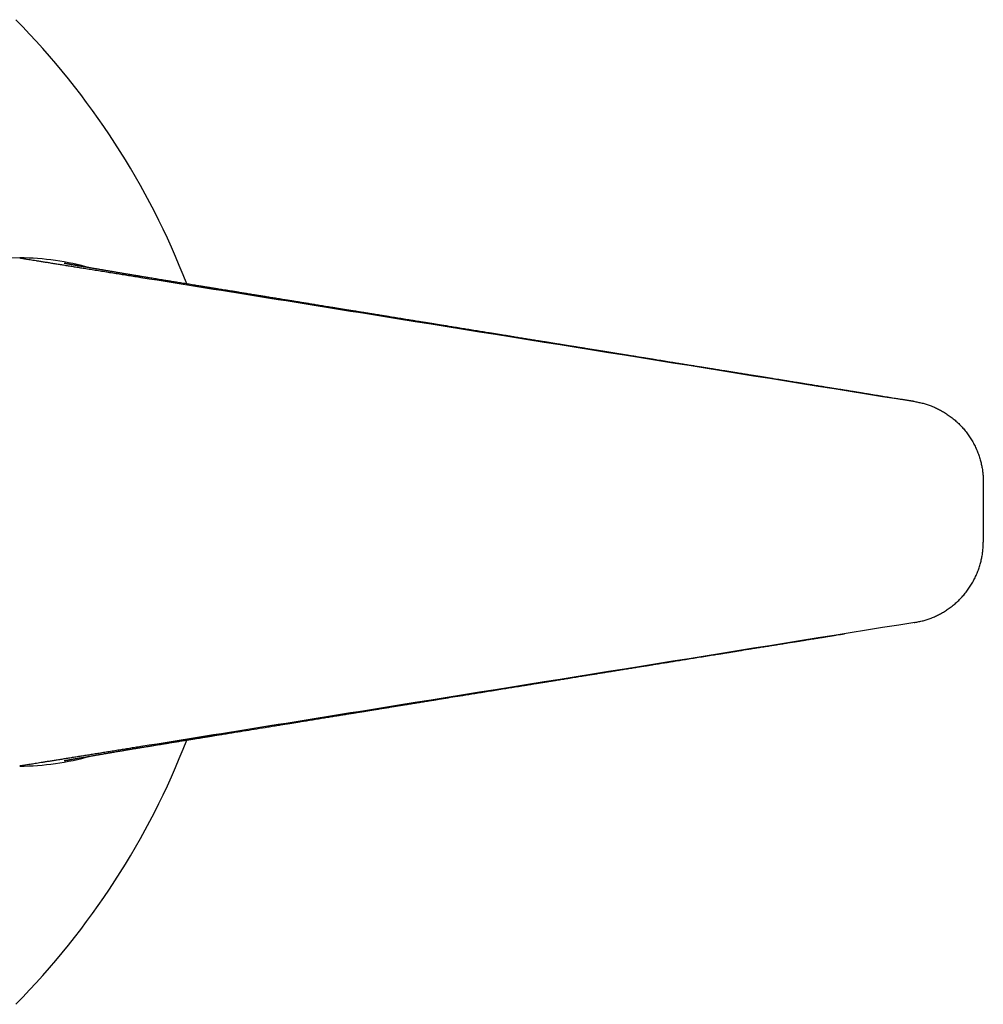
# Model space of a CAD drawing. Extents: x 0 to 290, y 0 to 176.
# Drawn here: x 56 to 143, y 60 to 149 of the extents above; entities that cross this region are included whole.
import ezdxf

# ---------------------------------------------------------------- set-up
doc = ezdxf.new("R2010")
doc.units = 0
doc.linetypes.add('SLD-CONTINUE', pattern=[0])
doc.layers.get('0').update_dxf_attribs({"linetype": 'CONTINUOUS'})

msp = doc.modelspace()

# ---------------------------------------------------------------- linework, layer by layer
at = {"color": 7, "linetype": 'SLD-CONTINUE'}
for p, q in [((142.751, 107.139), (142.751, 104.413)), ((142.751, 104.413), (142.751, 101.688))]:
    msp.add_line(p, q, dxfattribs=at)
for centre, radius, start, end in [((5.384, 99.792), 70, 21.16039, 44.64367), ((55.551, 104.413), 23, 90, 169.07612), ((55.551, 104.413), 23, 73.88744, 90), ((5.384, 109.035), 70, 315.35633, 338.83993), ((55.551, 104.413), 23, 270, 286.13825)]:
    msp.add_arc(centre, radius, start, end, dxfattribs=at)
for points, knots in [([(55.551, 127.413), (55.55, 127.413), (55.549, 127.414), (55.552, 127.413), (55.549, 127.414), (55.567, 127.411), (55.607, 127.404), (55.67, 127.394), (55.762, 127.379), (55.888, 127.359), (56.055, 127.333), (56.256, 127.3), (56.488, 127.263), (56.745, 127.222), (57.024, 127.177), (57.33, 127.128), (57.664, 127.074), (58.025, 127.016), (58.411, 126.954), (58.809, 126.891), (59.214, 126.825), (59.625, 126.76), (60.049, 126.691), (60.487, 126.621), (60.937, 126.549), (61.427, 126.47), (61.957, 126.385), (62.527, 126.294), (63.103, 126.201), (63.681, 126.109), (64.256, 126.016), (64.829, 125.924), (65.395, 125.834), (65.959, 125.743), (74.117, 124.434), (97.647, 120.657), (120.99, 116.911), (136.551, 114.413)], [0, 0, 0, 0, 0.068451, 0.07347, 0.078494, 0.083578, 0.088735, 0.093959, 0.099246, 0.105553, 0.111936, 0.118394, 0.124916, 0.131, 0.137121, 0.143271, 0.149443, 0.15563, 0.161823, 0.168012, 0.173676, 0.179326, 0.184954, 0.190554, 0.19612, 0.201643, 0.208206, 0.214695, 0.221102, 0.227421, 0.233642, 0.239653, 0.245641, 0.25163, 0.257618, 0.505079, 1, 1, 1, 1]), ([(136.506, 114.421), (136.471, 114.426), (136.403, 114.436), (136.293, 114.45), (136.156, 114.468), (135.985, 114.494), (135.793, 114.525), (135.608, 114.555), (135.429, 114.583), (135.258, 114.61), (135.093, 114.635), (134.904, 114.664), (134.674, 114.7), (134.391, 114.745), (134.073, 114.797), (133.747, 114.85), (133.416, 114.906), (133.088, 114.961), (132.751, 115.017), (132.417, 115.072), (132.066, 115.13), (131.7, 115.19), (131.324, 115.252), (130.975, 115.308), (130.65, 115.361), (130.337, 115.411), (130.02, 115.462), (129.683, 115.517), (129.327, 115.574), (128.95, 115.635), (128.608, 115.69), (128.303, 115.739), (128.041, 115.781), (127.771, 115.825), (127.497, 115.869), (127.234, 115.911), (126.993, 115.95), (126.782, 115.984), (126.599, 116.013), (126.448, 116.037), (126.327, 116.057), (126.235, 116.072), (126.166, 116.083), (126.108, 116.092), (126.045, 116.102), (125.959, 116.116), (125.821, 116.138), (125.631, 116.169), (125.39, 116.208), (125.12, 116.251), (124.822, 116.299), (124.493, 116.352), (124.14, 116.409), (123.762, 116.47), (123.383, 116.531), (123.007, 116.592), (122.635, 116.652), (122.246, 116.714), (121.84, 116.78), (121.419, 116.848), (121.045, 116.908), (120.731, 116.958), (120.491, 116.997), (120.276, 117.032), (120.098, 117.061), (119.952, 117.084), (119.838, 117.102), (119.746, 117.117), (119.677, 117.129), (119.623, 117.137), (119.571, 117.145), (119.513, 117.155), (119.442, 117.166), (119.361, 117.179), (119.245, 117.198), (119.091, 117.223), (118.892, 117.255), (118.658, 117.293), (118.387, 117.336), (118.078, 117.386), (117.737, 117.441), (117.366, 117.501), (116.964, 117.566), (116.534, 117.635), (116.075, 117.709), (115.586, 117.788), (115.069, 117.872), (114.502, 117.963), (113.885, 118.063), (113.39, 118.143), (113.051, 118.198), (112.886, 118.224), (112.741, 118.248), (112.617, 118.268), (112.516, 118.284), (112.41, 118.301), (112.289, 118.321), (112.14, 118.345), (111.979, 118.371), (111.804, 118.399), (111.616, 118.429), (111.414, 118.462), (111.168, 118.502), (110.874, 118.549), (110.529, 118.605), (110.159, 118.664), (109.664, 118.745), (109.044, 118.845), (108.299, 118.965), (107.533, 119.089), (106.876, 119.195), (106.334, 119.283), (105.912, 119.351), (105.494, 119.418), (105.095, 119.483), (104.728, 119.542), (104.395, 119.596), (104.115, 119.641), (103.885, 119.678), (103.7, 119.708), (103.534, 119.735), (103.397, 119.757), (103.286, 119.775), (103.195, 119.79), (103.104, 119.805), (102.994, 119.822), (102.855, 119.845), (102.684, 119.873), (102.485, 119.905), (102.259, 119.941), (102.013, 119.981), (101.758, 120.022), (101.506, 120.063), (101.171, 120.117), (100.761, 120.184), (100.28, 120.261), (99.854, 120.33), (99.479, 120.391), (99.139, 120.446), (98.789, 120.502), (98.421, 120.562), (97.99, 120.632), (97.493, 120.712), (96.925, 120.804), (96.447, 120.882), (96.067, 120.943), (95.794, 120.987), (95.515, 121.032), (95.231, 121.078), (94.948, 121.124), (94.676, 121.168), (94.414, 121.21), (94.165, 121.251), (93.931, 121.289), (93.72, 121.323), (93.532, 121.353), (93.372, 121.379), (93.237, 121.401), (93.127, 121.419), (93.036, 121.434), (92.961, 121.446), (92.888, 121.458), (92.799, 121.472), (92.684, 121.49), (92.542, 121.513), (92.373, 121.541), (92.176, 121.573), (91.952, 121.609), (91.703, 121.649), (91.439, 121.692), (91.169, 121.736), (90.903, 121.779), (90.527, 121.84), (90.049, 121.917), (89.473, 122.011), (88.99, 122.089), (88.597, 122.152), (88.296, 122.201), (88.015, 122.247), (87.757, 122.288), (87.524, 122.326), (87.316, 122.36), (87.135, 122.389), (86.977, 122.415), (86.857, 122.434), (86.764, 122.449), (86.682, 122.463), (86.579, 122.479), (86.442, 122.501), (86.271, 122.529), (86.064, 122.563), (85.778, 122.609), (85.43, 122.665), (85.039, 122.729), (84.665, 122.789), (84.311, 122.847), (83.977, 122.901), (83.661, 122.952), (83.365, 123), (83.083, 123.046), (82.817, 123.089), (82.566, 123.129), (82.331, 123.167), (82.107, 123.204), (81.818, 123.251), (81.468, 123.307), (81.138, 123.361), (80.896, 123.4), (80.738, 123.426), (80.583, 123.451), (80.436, 123.475), (80.323, 123.493), (80.243, 123.506), (80.191, 123.514), (80.145, 123.522), (80.099, 123.529), (80.04, 123.539), (79.957, 123.552), (79.844, 123.571), (79.673, 123.598), (79.454, 123.634), (79.197, 123.675), (78.943, 123.717), (78.694, 123.757), (78.45, 123.797), (78.211, 123.835), (77.916, 123.883), (77.568, 123.94), (77.172, 124.004), (76.754, 124.072), (76.319, 124.142), (75.871, 124.215), (75.456, 124.282), (75.07, 124.345), (74.713, 124.403), (74.383, 124.456), (74.083, 124.505), (73.812, 124.549), (73.571, 124.588), (73.36, 124.622), (73.178, 124.652), (73.023, 124.677), (72.91, 124.695), (72.829, 124.708), (72.768, 124.718), (72.701, 124.729), (72.618, 124.742), (72.513, 124.759), (72.381, 124.781), (72.227, 124.806), (72.053, 124.834), (71.86, 124.865), (71.644, 124.9), (71.405, 124.939), (71.145, 124.981), (70.791, 125.039), (70.359, 125.109), (69.867, 125.188), (69.408, 125.263), (68.981, 125.332), (68.612, 125.392), (68.295, 125.444), (68.025, 125.487), (67.771, 125.529), (67.533, 125.567), (67.357, 125.596), (67.239, 125.615), (67.175, 125.626), (67.112, 125.636), (67.039, 125.648), (66.944, 125.664), (66.825, 125.683), (66.696, 125.705), (66.572, 125.725), (66.465, 125.743), (66.376, 125.758), (66.292, 125.771), (66.213, 125.785), (66.132, 125.798), (66.049, 125.812), (65.953, 125.828), (65.836, 125.848), (65.709, 125.869), (65.579, 125.891), (65.45, 125.912), (65.318, 125.935), (65.185, 125.957), (65.064, 125.977), (64.966, 125.994), (64.88, 126.008), (64.79, 126.024), (64.679, 126.042), (64.549, 126.064), (64.423, 126.086), (64.306, 126.106), (64.2, 126.123), (64.089, 126.142), (63.972, 126.162), (63.859, 126.181), (63.759, 126.198), (63.679, 126.211), (63.613, 126.223), (63.549, 126.234), (63.48, 126.245), (63.381, 126.262), (63.256, 126.283), (63.105, 126.309), (62.954, 126.334), (62.81, 126.359), (62.677, 126.382), (62.558, 126.402), (62.446, 126.421), (62.335, 126.44), (62.222, 126.459), (62.115, 126.478), (62.015, 126.495), (61.922, 126.511), (61.828, 126.527), (61.738, 126.542), (61.649, 126.558), (61.55, 126.575), (61.437, 126.594), (61.319, 126.614), (61.209, 126.633), (61.105, 126.651), (61.012, 126.668), (60.925, 126.683), (60.845, 126.696), (60.763, 126.711), (60.677, 126.726), (60.596, 126.74), (60.521, 126.753), (60.455, 126.765), (60.399, 126.775), (60.357, 126.782), (60.324, 126.788), (60.295, 126.793), (60.259, 126.799), (60.22, 126.806), (60.178, 126.813), (60.139, 126.82), (60.103, 126.827), (60.066, 126.833), (60.026, 126.84), (59.985, 126.848), (59.948, 126.854), (59.903, 126.863), (59.846, 126.873), (59.777, 126.885), (59.714, 126.897), (59.663, 126.906), (59.624, 126.913), (59.593, 126.919), (59.576, 126.922), (59.57, 126.924), (59.57, 126.924), (59.57, 126.924)], [0, 0, 0, 0, 0.001649, 0.00321, 0.004707, 0.007154, 0.009541, 0.011843, 0.01406, 0.016191, 0.018236, 0.020245, 0.023326, 0.026822, 0.030741, 0.035086, 0.038874, 0.042942, 0.047184, 0.051284, 0.055221, 0.060128, 0.064751, 0.069086, 0.073029, 0.076749, 0.080642, 0.08479, 0.089191, 0.093846, 0.098753, 0.101901, 0.105144, 0.108483, 0.111916, 0.115291, 0.118255, 0.120866, 0.123122, 0.125025, 0.12647, 0.127613, 0.128452, 0.129019, 0.129761, 0.130825, 0.132175, 0.134897, 0.137882, 0.141129, 0.144899, 0.14897, 0.153342, 0.158019, 0.163003, 0.167391, 0.171991, 0.176804, 0.181829, 0.187067, 0.192451, 0.195732, 0.198703, 0.201362, 0.203711, 0.205339, 0.206776, 0.207936, 0.208751, 0.209357, 0.209937, 0.210662, 0.21153, 0.212543, 0.2137, 0.215808, 0.218272, 0.22109, 0.224504, 0.228326, 0.232554, 0.237158, 0.242124, 0.24745, 0.253135, 0.25918, 0.265585, 0.272349, 0.280203, 0.28849, 0.290729, 0.292806, 0.294607, 0.296132, 0.297382, 0.298356, 0.300069, 0.301886, 0.303879, 0.306042, 0.308375, 0.310878, 0.31355, 0.317501, 0.321772, 0.326363, 0.331233, 0.340174, 0.349384, 0.358864, 0.368614, 0.373773, 0.379004, 0.384287, 0.389266, 0.393816, 0.397937, 0.40163, 0.404182, 0.406479, 0.408523, 0.410317, 0.411559, 0.412655, 0.413687, 0.414959, 0.416729, 0.418844, 0.421305, 0.42411, 0.427247, 0.430436, 0.433563, 0.436629, 0.442852, 0.448805, 0.454488, 0.458646, 0.462754, 0.467082, 0.471643, 0.476437, 0.483067, 0.490096, 0.497524, 0.500829, 0.504207, 0.507659, 0.511183, 0.514755, 0.518142, 0.521291, 0.52448, 0.52738, 0.529992, 0.532316, 0.534352, 0.53595, 0.537311, 0.538435, 0.539322, 0.540092, 0.541168, 0.542602, 0.544363, 0.546441, 0.548888, 0.551665, 0.554771, 0.558136, 0.56148, 0.564776, 0.568024, 0.575416, 0.582547, 0.589416, 0.593341, 0.597128, 0.600612, 0.60378, 0.606682, 0.609257, 0.611505, 0.613426, 0.615097, 0.61597, 0.616884, 0.618149, 0.6198, 0.621944, 0.624513, 0.627505, 0.632556, 0.637417, 0.642038, 0.64642, 0.650564, 0.654469, 0.658135, 0.661562, 0.664929, 0.668028, 0.670877, 0.673642, 0.676363, 0.681587, 0.686648, 0.688627, 0.69058, 0.692507, 0.694384, 0.696022, 0.696726, 0.697362, 0.697932, 0.698435, 0.699084, 0.70011, 0.701511, 0.703288, 0.706448, 0.709663, 0.712813, 0.715898, 0.718917, 0.72187, 0.724759, 0.729884, 0.734789, 0.739475, 0.745407, 0.750946, 0.756091, 0.760843, 0.765281, 0.769353, 0.773067, 0.776424, 0.779424, 0.782023, 0.784277, 0.786188, 0.787753, 0.788494, 0.789194, 0.79001, 0.790985, 0.79228, 0.793915, 0.795888, 0.797994, 0.800385, 0.80306, 0.806019, 0.809262, 0.812694, 0.81919, 0.825281, 0.830969, 0.836252, 0.841133, 0.844684, 0.848016, 0.851165, 0.85413, 0.8569, 0.857743, 0.858536, 0.85928, 0.860096, 0.861274, 0.862825, 0.864555, 0.866126, 0.867471, 0.86859, 0.869487, 0.870607, 0.871578, 0.872536, 0.873757, 0.875251, 0.877008, 0.878612, 0.880276, 0.881999, 0.883783, 0.885486, 0.886784, 0.887677, 0.888899, 0.890386, 0.892139, 0.894159, 0.89551, 0.89696, 0.898508, 0.900157, 0.901848, 0.903298, 0.904407, 0.905276, 0.906161, 0.907166, 0.90829, 0.910477, 0.912731, 0.915051, 0.917359, 0.919452, 0.921316, 0.923045, 0.924854, 0.926737, 0.928679, 0.930241, 0.93185, 0.933527, 0.935216, 0.93667, 0.938378, 0.940659, 0.943031, 0.945171, 0.947145, 0.94931, 0.950976, 0.952642, 0.954493, 0.956477, 0.958465, 0.960224, 0.961913, 0.963362, 0.964583, 0.965189, 0.965981, 0.966961, 0.968127, 0.969299, 0.97055, 0.971543, 0.972632, 0.973959, 0.975413, 0.976698, 0.977798, 0.980196, 0.983088, 0.986457, 0.989009, 0.991578, 0.994341, 0.997364, 0.998878, 1, 1, 1, 1]), ([(136.551, 114.413), (136.675, 114.39), (136.925, 114.342), (137.3, 114.257), (137.675, 114.147), (138.049, 114.012), (138.42, 113.855), (138.787, 113.675), (139.147, 113.473), (139.504, 113.246), (139.856, 112.994), (140.199, 112.716), (140.527, 112.418), (140.836, 112.101), (141.125, 111.764), (141.391, 111.409), (141.636, 111.04), (141.857, 110.658), (142.055, 110.265), (142.229, 109.865), (142.378, 109.459), (142.5, 109.057), (142.597, 108.662), (142.668, 108.277), (142.717, 107.894), (142.741, 107.515), (142.748, 107.264), (142.751, 107.139)], [0, 0, 0, 0, 0.0369181, 0.0742056, 0.112162, 0.1507589, 0.1899122, 0.2295342, 0.2695403, 0.3098447, 0.3522998, 0.3949056, 0.4375846, 0.4802709, 0.522917, 0.5654892, 0.6079467, 0.6502322, 0.6922771, 0.734003, 0.7753258, 0.8161583, 0.854131, 0.8915165, 0.9282444, 0.9643027, 1, 1, 1, 1]), ([(136.551, 94.413), (136.675, 94.437), (136.925, 94.484), (137.3, 94.569), (137.675, 94.68), (138.049, 94.814), (138.42, 94.972), (138.787, 95.152), (139.147, 95.354), (139.504, 95.581), (139.856, 95.833), (140.199, 96.11), (140.527, 96.408), (140.836, 96.726), (141.125, 97.063), (141.391, 97.418), (141.636, 97.787), (141.857, 98.169), (142.055, 98.561), (142.229, 98.962), (142.378, 99.368), (142.5, 99.77), (142.597, 100.164), (142.668, 100.55), (142.717, 100.933), (142.741, 101.312), (142.748, 101.563), (142.751, 101.688)], [0, 0, 0, 0, 0.0369181, 0.0742056, 0.112162, 0.1507589, 0.1899122, 0.2295342, 0.2695403, 0.3098447, 0.3522998, 0.3949056, 0.4375846, 0.4802709, 0.522917, 0.5654892, 0.6079467, 0.6502322, 0.6922771, 0.734003, 0.7753258, 0.8161583, 0.854131, 0.8915165, 0.9282444, 0.9643027, 1, 1, 1, 1]), ([(136.551, 94.413), (120.99, 91.916), (97.648, 88.169), (74.131, 84.395), (66.002, 83.091), (65.479, 83.007), (64.956, 82.923), (64.429, 82.838), (63.904, 82.754), (63.377, 82.669), (62.867, 82.587), (62.375, 82.508), (61.901, 82.432), (61.433, 82.357), (60.972, 82.283), (60.522, 82.211), (60.083, 82.141), (59.657, 82.072), (59.246, 82.006), (58.851, 81.943), (58.473, 81.882), (58.115, 81.825), (57.784, 81.772), (57.481, 81.723), (57.203, 81.678), (56.946, 81.637), (56.71, 81.599), (56.484, 81.563), (56.274, 81.529), (56.083, 81.499), (55.923, 81.473), (55.792, 81.452), (55.69, 81.436), (55.616, 81.424), (55.57, 81.416), (55.549, 81.413), (55.552, 81.413), (55.551, 81.413), (55.551, 81.413), (55.551, 81.413), (55.551, 81.413), (55.551, 81.413), (55.551, 81.413)], [0, 0, 0, 0, 0.49492, 0.74238, 0.747923, 0.753466, 0.759009, 0.764559, 0.770182, 0.775889, 0.781673, 0.787038, 0.792457, 0.797928, 0.803448, 0.80901, 0.814608, 0.820234, 0.825882, 0.831545, 0.837218, 0.842895, 0.848569, 0.853909, 0.859235, 0.864544, 0.869828, 0.875085, 0.881123, 0.887108, 0.89303, 0.898886, 0.904674, 0.910388, 0.916023, 0.921112, 0.926139, 0.931158, 0.936178, 0.941198, 0.946218, 1, 1, 1, 1]), ([(136.506, 94.406), (136.513, 94.408), (136.528, 94.411), (136.544, 94.419), (136.551, 94.423)], [0, 0, 0, 0, 0.496794, 1, 1, 1, 1]), ([(59.569, 81.903), (59.569, 81.903), (59.568, 81.903), (59.573, 81.904), (59.588, 81.907), (59.618, 81.912), (59.663, 81.921), (59.718, 81.931), (59.777, 81.941), (59.848, 81.954), (59.918, 81.967), (59.983, 81.978), (60.031, 81.987), (60.085, 81.997), (60.144, 82.007), (60.201, 82.017), (60.253, 82.027), (60.302, 82.035), (60.353, 82.044), (60.411, 82.054), (60.473, 82.065), (60.533, 82.076), (60.585, 82.085), (60.634, 82.093), (60.721, 82.109), (60.852, 82.131), (61.034, 82.163), (61.226, 82.196), (61.42, 82.23), (61.615, 82.263), (61.777, 82.291), (61.912, 82.314), (62.021, 82.333), (62.137, 82.353), (62.249, 82.372), (62.356, 82.39), (62.462, 82.408), (62.56, 82.425), (62.639, 82.439), (62.706, 82.45), (62.769, 82.461), (62.844, 82.473), (62.932, 82.488), (63.039, 82.507), (63.167, 82.528), (63.296, 82.55), (63.421, 82.571), (63.53, 82.59), (63.632, 82.607), (63.721, 82.622), (63.836, 82.642), (63.989, 82.668), (64.186, 82.701), (64.394, 82.736), (64.581, 82.768), (64.741, 82.795), (64.866, 82.816), (64.976, 82.834), (65.081, 82.852), (65.192, 82.871), (65.33, 82.894), (65.488, 82.921), (65.657, 82.949), (65.82, 82.976), (66.021, 83.01), (66.266, 83.051), (66.564, 83.1), (66.817, 83.142), (67.019, 83.175), (67.157, 83.198), (67.283, 83.218), (67.406, 83.238), (67.595, 83.269), (67.856, 83.312), (68.193, 83.366), (68.548, 83.424), (68.924, 83.485), (69.319, 83.549), (69.734, 83.616), (70.151, 83.684), (70.557, 83.75), (70.939, 83.812), (71.294, 83.87), (71.58, 83.916), (71.803, 83.952), (71.968, 83.979), (72.125, 84.004), (72.273, 84.028), (72.407, 84.05), (72.52, 84.068), (72.604, 84.082), (72.661, 84.091), (72.705, 84.098), (72.753, 84.106), (72.818, 84.117), (72.899, 84.13), (73.007, 84.148), (73.144, 84.17), (73.312, 84.197), (73.506, 84.228), (73.725, 84.264), (73.967, 84.303), (74.226, 84.345), (74.492, 84.388), (74.759, 84.432), (75.273, 84.515), (76.027, 84.637), (77.015, 84.797), (77.76, 84.918), (78.269, 85.001), (78.543, 85.045), (78.803, 85.087), (79.043, 85.126), (79.261, 85.162), (79.456, 85.193), (79.629, 85.221), (79.775, 85.245), (79.896, 85.265), (79.996, 85.281), (80.083, 85.295), (80.165, 85.308), (80.253, 85.322), (80.357, 85.339), (80.484, 85.36), (80.636, 85.384), (80.813, 85.413), (81.016, 85.446), (81.245, 85.483), (81.499, 85.524), (81.77, 85.568), (82.049, 85.613), (82.324, 85.658), (82.685, 85.717), (83.125, 85.788), (83.636, 85.871), (84.121, 85.949), (84.58, 86.023), (85.019, 86.095), (85.445, 86.164), (85.775, 86.217), (86.011, 86.255), (86.154, 86.279), (86.297, 86.302), (86.434, 86.324), (86.558, 86.344), (86.66, 86.361), (86.74, 86.373), (86.798, 86.383), (86.851, 86.391), (86.913, 86.401), (87, 86.416), (87.112, 86.434), (87.249, 86.456), (87.411, 86.482), (87.668, 86.524), (88.011, 86.579), (88.427, 86.647), (88.836, 86.713), (89.233, 86.777), (89.618, 86.84), (89.992, 86.9), (90.402, 86.967), (90.853, 87.04), (91.349, 87.12), (91.849, 87.201), (92.244, 87.265), (92.521, 87.31), (92.667, 87.333), (92.778, 87.351), (92.856, 87.364), (92.92, 87.374), (92.989, 87.385), (93.083, 87.401), (93.204, 87.42), (93.353, 87.444), (93.524, 87.472), (93.707, 87.502), (94.116, 87.568), (94.76, 87.672), (95.522, 87.795), (96.184, 87.903), (96.746, 87.993), (97.331, 88.088), (97.945, 88.187), (98.588, 88.292), (99.213, 88.393), (99.816, 88.49), (100.393, 88.584), (100.899, 88.665), (101.317, 88.733), (101.635, 88.784), (101.927, 88.832), (102.18, 88.873), (102.395, 88.907), (102.576, 88.937), (102.741, 88.963), (102.89, 88.987), (103.018, 89.008), (103.119, 89.024), (103.192, 89.036), (103.258, 89.047), (103.336, 89.059), (103.442, 89.077), (103.577, 89.098), (103.742, 89.125), (103.935, 89.156), (104.155, 89.192), (104.398, 89.231), (104.651, 89.272), (104.906, 89.313), (105.268, 89.372), (105.73, 89.446), (106.285, 89.536), (106.79, 89.618), (107.249, 89.692), (107.668, 89.76), (108.086, 89.827), (108.515, 89.897), (108.963, 89.969), (109.429, 90.044), (109.913, 90.122), (110.329, 90.19), (110.671, 90.245), (110.934, 90.287), (111.189, 90.328), (111.425, 90.367), (111.633, 90.4), (111.813, 90.429), (111.961, 90.453), (112.078, 90.472), (112.167, 90.486), (112.234, 90.497), (112.294, 90.507), (112.364, 90.518), (112.474, 90.536), (112.624, 90.56), (112.813, 90.591), (113.022, 90.624), (113.252, 90.662), (113.502, 90.702), (113.771, 90.745), (114.058, 90.792), (114.362, 90.841), (114.949, 90.935), (115.82, 91.076), (117.025, 91.27), (117.937, 91.418), (118.543, 91.515), (118.779, 91.553), (118.99, 91.587), (119.175, 91.617), (119.335, 91.643), (119.469, 91.665), (119.576, 91.682), (119.655, 91.695), (119.708, 91.703), (119.75, 91.71), (119.802, 91.718), (119.874, 91.73), (119.969, 91.745), (120.085, 91.764), (120.223, 91.786), (120.377, 91.811), (120.539, 91.837), (120.701, 91.863), (121.1, 91.928), (121.615, 92.011), (122.247, 92.113), (122.768, 92.196), (123.259, 92.275), (123.724, 92.35), (124.159, 92.421), (124.608, 92.493), (124.986, 92.554), (125.279, 92.601), (125.475, 92.633), (125.646, 92.66), (125.79, 92.683), (125.909, 92.702), (126, 92.717), (126.073, 92.729), (126.141, 92.74), (126.221, 92.753), (126.316, 92.768), (126.424, 92.785), (126.573, 92.809), (126.768, 92.841), (127.014, 92.88), (127.279, 92.923), (127.56, 92.968), (127.856, 93.016), (128.175, 93.067), (128.519, 93.123), (128.882, 93.181), (129.317, 93.251), (129.75, 93.321), (130.056, 93.371), (130.177, 93.39)], [0, 0, 0, 0, 0.000693, 0.002966, 0.005774, 0.008642, 0.0124, 0.015881, 0.01845, 0.021439, 0.025451, 0.027047, 0.028717, 0.03061, 0.032577, 0.034531, 0.036061, 0.037422, 0.038827, 0.040539, 0.042361, 0.043956, 0.045316, 0.046486, 0.047766, 0.051864, 0.056081, 0.060356, 0.06453, 0.068393, 0.072191, 0.074041, 0.076098, 0.07837, 0.080443, 0.082297, 0.084253, 0.085996, 0.087353, 0.08836, 0.089408, 0.090601, 0.092128, 0.093862, 0.095945, 0.098395, 0.100121, 0.10194, 0.103555, 0.104919, 0.106101, 0.108896, 0.111942, 0.115052, 0.118176, 0.120214, 0.122028, 0.123605, 0.124976, 0.126528, 0.128384, 0.130855, 0.133234, 0.135485, 0.13763, 0.141578, 0.145545, 0.149785, 0.151872, 0.15375, 0.155383, 0.156994, 0.158739, 0.163018, 0.167556, 0.172331, 0.17734, 0.182693, 0.188289, 0.194045, 0.199519, 0.204644, 0.209421, 0.213849, 0.216176, 0.218394, 0.220502, 0.222501, 0.224369, 0.225901, 0.227043, 0.227749, 0.228203, 0.228829, 0.229692, 0.230792, 0.232129, 0.234045, 0.236303, 0.238902, 0.241843, 0.245125, 0.248664, 0.25227, 0.255855, 0.259421, 0.272988, 0.286263, 0.299243, 0.303012, 0.30675, 0.31028, 0.313508, 0.316433, 0.319056, 0.321377, 0.323395, 0.324946, 0.326254, 0.327393, 0.328455, 0.329553, 0.330944, 0.332657, 0.334693, 0.337051, 0.33979, 0.342865, 0.346277, 0.350015, 0.353802, 0.357505, 0.361125, 0.36835, 0.375217, 0.381727, 0.38788, 0.393706, 0.399423, 0.40507, 0.407002, 0.408925, 0.410841, 0.412745, 0.41445, 0.41582, 0.416887, 0.417651, 0.418168, 0.418996, 0.420162, 0.421666, 0.423507, 0.425686, 0.428203, 0.433856, 0.439498, 0.444986, 0.450319, 0.455497, 0.460521, 0.465391, 0.472008, 0.478676, 0.485396, 0.492157, 0.494592, 0.496552, 0.498035, 0.499043, 0.499715, 0.50062, 0.501818, 0.503477, 0.505492, 0.507856, 0.51035, 0.512864, 0.524353, 0.536268, 0.543563, 0.551043, 0.558891, 0.567135, 0.575776, 0.584813, 0.592313, 0.600067, 0.608073, 0.612667, 0.61693, 0.620862, 0.624461, 0.627103, 0.629531, 0.631747, 0.633751, 0.635532, 0.636896, 0.637818, 0.638505, 0.639532, 0.640962, 0.642779, 0.644984, 0.647577, 0.650557, 0.653863, 0.657348, 0.660775, 0.664143, 0.671927, 0.679377, 0.686493, 0.692294, 0.697853, 0.703373, 0.709138, 0.715149, 0.721407, 0.727911, 0.734662, 0.738151, 0.741702, 0.745234, 0.748418, 0.751216, 0.753628, 0.755654, 0.757172, 0.758366, 0.759236, 0.759861, 0.76077, 0.76206, 0.764303, 0.766832, 0.769643, 0.772736, 0.776111, 0.779701, 0.783564, 0.787695, 0.79193, 0.807222, 0.822772, 0.840495, 0.843977, 0.847162, 0.85, 0.85249, 0.854632, 0.856426, 0.857871, 0.858969, 0.859586, 0.860015, 0.860662, 0.861669, 0.862922, 0.864483, 0.866353, 0.868502, 0.870691, 0.872869, 0.875037, 0.886774, 0.893611, 0.900508, 0.907743, 0.913396, 0.919241, 0.925279, 0.93148, 0.934464, 0.937101, 0.939388, 0.941328, 0.942918, 0.94416, 0.944993, 0.945862, 0.946932, 0.948203, 0.94967, 0.951305, 0.954204, 0.957505, 0.961206, 0.964849, 0.968811, 0.973091, 0.97769, 0.982606, 0.987689, 0.995156, 1, 1, 1, 1])]:
    msp.add_open_spline(points, degree=3, knots=knots, dxfattribs=at)

doc.saveas('drawing.dxf')
